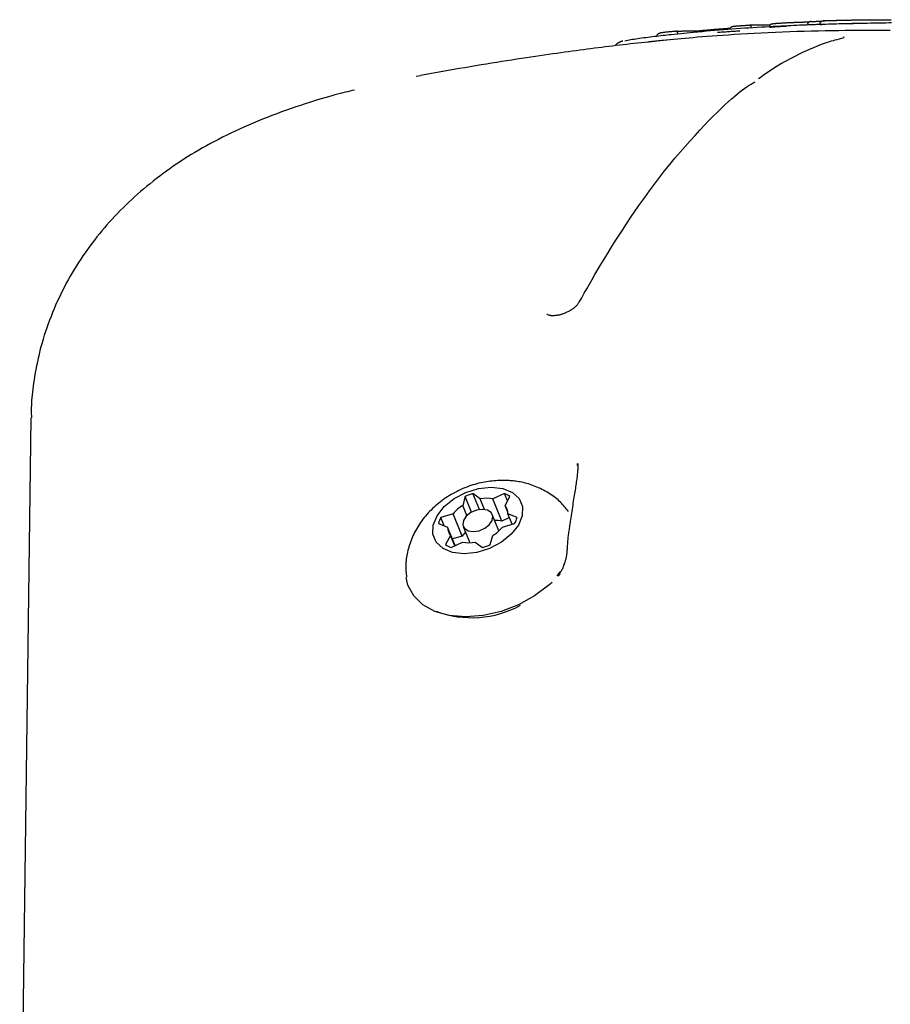
# Model space of a CAD drawing. Extents: x -3801 to 10622, y -2827 to 3464.
# Drawn here: x 373 to 456, y 1644 to 1738 of the extents above; entities that cross this region are included whole.
import ezdxf

# ---------------------------------------------------------------- set-up
doc = ezdxf.new("R2010")
doc.units = 0

msp = doc.modelspace()

# ---------------------------------------------------------------- linework, layer by layer
at = {"color": 7, "linetype": 'Continuous'}
for p, q in [((449.103, 1737.867), (449.099, 1737.967)), ((449.103, 1737.867), (449.242, 1737.871)), ((449.478, 1738.231), (449.379, 1738.228)), ((451.717, 1738.29), (449.478, 1738.227)), ((434.892, 1736.923), (437.019, 1737.126)), ((435.4, 1737.233), (435.322, 1737.225)), ((434.721, 1736.4), (434.079, 1736.334)), ((451.333, 1736.607), (450.669, 1736.418)), ((410.963, 1732.989), (410.539, 1732.915)), ((373.793, 1700.349), (372.734, 1619.378)), ((425.945, 1695.8), (425.943, 1695.997)), ((415.225, 1692.855), (414.994, 1691.996)), ((415.837, 1691.351), (415.225, 1692.855)), ((416.669, 1692.629), (415.973, 1693.137)), ((416.598, 1691.601), (415.973, 1693.137)), ((417.086, 1691.604), (416.669, 1692.629)), ((418.976, 1693.137), (417.867, 1692.629)), ((418.73, 1690.507), (417.867, 1692.629)), ((419.264, 1692.431), (418.976, 1693.137)), ((419.027, 1691.996), (419.494, 1692.855)), ((415.388, 1691.028), (414.994, 1691.996)), ((419.291, 1691.345), (419.027, 1691.996)), ((414.068, 1691.192), (412.905, 1690.842)), ((413.225, 1690.057), (412.905, 1690.842)), ((414.931, 1689.071), (414.068, 1691.192)), ((418.448, 1689.569), (417.816, 1691.124)), ((419.445, 1690.835), (418.73, 1690.507)), ((420.177, 1690.842), (419.299, 1691.192)), ((419.702, 1690.202), (419.299, 1691.192)), ((412.675, 1690.276), (413.553, 1689.926)), ((414.271, 1688.161), (413.553, 1689.926)), ((415.037, 1689.994), (415.669, 1688.439)), ((418.784, 1689.926), (419.947, 1690.276)), ((413.825, 1689.122), (413.358, 1688.263)), ((414.225, 1688.14), (413.825, 1689.122)), ((414.931, 1689.071), (414.013, 1688.794)), ((417.627, 1688.263), (417.858, 1689.122)), ((413.876, 1687.98), (414.985, 1688.489)), ((416.184, 1688.489), (416.879, 1687.98)), ((424.01, 1685.275), (424.297, 1685.671)), ((424.279, 1685.434), (424.157, 1685.294)), ((409.847, 1684.174), (409.875, 1684.104))]:
    msp.add_line(p, q, dxfattribs=at)
for points in [[(449.242, 1737.87), (449.124, 1737.867), (449.005, 1737.864), (448.882, 1737.861), (448.754, 1737.857), (448.619, 1737.853), (448.475, 1737.849), (448.322, 1737.843), (448.157, 1737.837), (447.978, 1737.83), (447.786, 1737.822), (447.579, 1737.813), (447.356, 1737.803), (447.118, 1737.792), (446.863, 1737.78), (446.591, 1737.767), (446.302, 1737.753), (445.995, 1737.738), (445.671, 1737.722), (445.333, 1737.705), (444.981, 1737.687), (444.618, 1737.668), (444.246, 1737.648), (443.865, 1737.627), (443.478, 1737.605), (443.087, 1737.582), (442.691, 1737.557), (442.293, 1737.532), (441.891, 1737.506), (441.487, 1737.479), (441.082, 1737.451), (440.676, 1737.421), (440.269, 1737.391), (439.862, 1737.359), (439.456, 1737.326), (439.049, 1737.292), (438.643, 1737.258), (438.237, 1737.222), (437.831, 1737.187), (437.425, 1737.151), (437.02, 1737.115)], [(440.494, 1737.441), (440.495, 1737.449), (440.495, 1737.456), (440.496, 1737.464), (440.497, 1737.472), (440.498, 1737.48), (440.499, 1737.488), (440.501, 1737.496), (440.503, 1737.504), (440.505, 1737.512), (440.509, 1737.52), (440.512, 1737.528), (440.516, 1737.537), (440.521, 1737.545), (440.526, 1737.553), (440.532, 1737.561), (440.538, 1737.57), (440.545, 1737.578), (440.553, 1737.586), (440.56, 1737.595), (440.569, 1737.603), (440.578, 1737.612), (440.588, 1737.62), (440.598, 1737.628), (440.61, 1737.636), (440.621, 1737.643), (440.634, 1737.65), (440.646, 1737.657), (440.659, 1737.664), (440.672, 1737.67), (440.686, 1737.676), (440.699, 1737.681), (440.712, 1737.686), (440.724, 1737.69), (440.737, 1737.694), (440.749, 1737.697), (440.76, 1737.7), (440.771, 1737.702), (440.781, 1737.704), (440.791, 1737.705), (440.8, 1737.707), (440.809, 1737.708), (440.817, 1737.709), (440.824, 1737.71), (440.831, 1737.71), (440.837, 1737.711), (440.844, 1737.711), (440.85, 1737.712), (440.856, 1737.712)], [(440.856, 1737.712), (440.889, 1737.715), (440.923, 1737.717), (440.958, 1737.72), (440.994, 1737.722), (441.031, 1737.725), (441.07, 1737.728), (441.111, 1737.731), (441.155, 1737.735), (441.202, 1737.738), (441.251, 1737.742), (441.302, 1737.746), (441.356, 1737.75), (441.411, 1737.754), (441.467, 1737.758), (441.525, 1737.762), (441.583, 1737.766), (441.642, 1737.771), (441.7, 1737.775), (441.759, 1737.779), (441.817, 1737.783), (441.874, 1737.787), (441.929, 1737.791), (441.983, 1737.795), (442.035, 1737.799), (442.085, 1737.802), (442.132, 1737.806), (442.177, 1737.809), (442.221, 1737.812), (442.264, 1737.815), (442.306, 1737.818), (442.347, 1737.821), (442.388, 1737.824)], [(442.388, 1737.824), (442.511, 1737.826), (442.634, 1737.828), (442.757, 1737.83), (442.879, 1737.832), (443.001, 1737.833), (443.123, 1737.835), (443.245, 1737.835), (443.366, 1737.836), (443.486, 1737.836), (443.606, 1737.835), (443.726, 1737.834), (443.845, 1737.833), (443.964, 1737.831), (444.083, 1737.829), (444.201, 1737.827), (444.32, 1737.825)], [(442.388, 1737.824), (442.389, 1737.824), (442.39, 1737.824), (442.392, 1737.824), (442.393, 1737.824), (442.394, 1737.824), (442.396, 1737.824), (442.397, 1737.824), (442.399, 1737.824), (442.401, 1737.823), (442.403, 1737.823), (442.405, 1737.822), (442.408, 1737.821), (442.41, 1737.82), (442.413, 1737.818), (442.416, 1737.816), (442.419, 1737.814), (442.422, 1737.811), (442.425, 1737.808), (442.428, 1737.804), (442.432, 1737.8), (442.435, 1737.795), (442.438, 1737.79), (442.441, 1737.785), (442.445, 1737.779), (442.448, 1737.773), (442.451, 1737.766), (442.454, 1737.76), (442.457, 1737.753), (442.459, 1737.745), (442.462, 1737.738), (442.465, 1737.73), (442.467, 1737.722), (442.469, 1737.714), (442.471, 1737.706), (442.474, 1737.698), (442.475, 1737.69), (442.477, 1737.682), (442.479, 1737.673), (442.48, 1737.665), (442.482, 1737.656), (442.483, 1737.648), (442.484, 1737.639), (442.485, 1737.631), (442.486, 1737.622), (442.487, 1737.613), (442.488, 1737.604), (442.489, 1737.596), (442.489, 1737.587)], [(444.272, 1737.673), (444.273, 1737.685), (444.274, 1737.698), (444.275, 1737.71), (444.277, 1737.722), (444.278, 1737.734), (444.281, 1737.746), (444.283, 1737.758), (444.287, 1737.77), (444.291, 1737.781), (444.296, 1737.792), (444.301, 1737.803), (444.307, 1737.814), (444.314, 1737.824), (444.321, 1737.834), (444.329, 1737.844), (444.337, 1737.853), (444.345, 1737.862), (444.354, 1737.871), (444.364, 1737.879), (444.373, 1737.887), (444.383, 1737.894), (444.394, 1737.9), (444.404, 1737.906), (444.415, 1737.911), (444.427, 1737.916), (444.438, 1737.92), (444.45, 1737.923), (444.462, 1737.926), (444.474, 1737.929), (444.486, 1737.931), (444.498, 1737.933), (444.51, 1737.935)], [(445.881, 1737.698), (445.799, 1737.694), (445.716, 1737.69), (445.635, 1737.685), (445.554, 1737.681), (445.474, 1737.676), (445.396, 1737.672), (445.319, 1737.668), (445.244, 1737.663), (445.172, 1737.659), (445.102, 1737.655), (445.034, 1737.65), (444.968, 1737.646), (444.905, 1737.641), (444.845, 1737.637), (444.787, 1737.633), (444.731, 1737.629), (444.678, 1737.624), (444.627, 1737.62), (444.58, 1737.616), (444.536, 1737.612), (444.495, 1737.609), (444.458, 1737.605), (444.425, 1737.601), (444.396, 1737.598), (444.372, 1737.594), (444.351, 1737.591), (444.334, 1737.588), (444.319, 1737.585), (444.307, 1737.582), (444.296, 1737.579), (444.286, 1737.576), (444.277, 1737.573)], [(444.51, 1737.935), (444.517, 1737.938), (444.525, 1737.94), (444.534, 1737.942), (444.544, 1737.945), (444.556, 1737.948), (444.57, 1737.95), (444.587, 1737.953), (444.608, 1737.956), (444.632, 1737.959), (444.66, 1737.962), (444.691, 1737.965), (444.726, 1737.969), (444.764, 1737.972), (444.805, 1737.976), (444.848, 1737.979), (444.895, 1737.983), (444.943, 1737.987), (444.995, 1737.991), (445.049, 1737.994), (445.105, 1737.998), (445.163, 1738.002), (445.224, 1738.006), (445.287, 1738.01), (445.352, 1738.014), (445.419, 1738.018), (445.488, 1738.022), (445.559, 1738.026), (445.631, 1738.03), (445.704, 1738.034), (445.778, 1738.038), (445.852, 1738.042), (445.927, 1738.046)], [(445.927, 1738.046), (445.99, 1738.049), (446.052, 1738.052), (446.115, 1738.055), (446.177, 1738.057), (446.239, 1738.06), (446.301, 1738.063), (446.361, 1738.066), (446.421, 1738.069), (446.48, 1738.071), (446.538, 1738.074), (446.595, 1738.076), (446.651, 1738.078), (446.707, 1738.081), (446.761, 1738.083), (446.814, 1738.085), (446.866, 1738.087), (446.916, 1738.089), (446.966, 1738.091), (447.015, 1738.092), (447.063, 1738.094), (447.111, 1738.096), (447.158, 1738.098), (447.205, 1738.099), (447.251, 1738.101)], [(447.251, 1738.101), (447.293, 1738.102), (447.335, 1738.103), (447.377, 1738.105), (447.418, 1738.106), (447.459, 1738.107), (447.499, 1738.109), (447.539, 1738.11), (447.578, 1738.111), (447.616, 1738.112), (447.653, 1738.113), (447.689, 1738.114), (447.724, 1738.115), (447.758, 1738.116), (447.791, 1738.117), (447.823, 1738.118), (447.854, 1738.118), (447.885, 1738.119), (447.914, 1738.12), (447.942, 1738.12), (447.97, 1738.121), (447.997, 1738.121), (448.024, 1738.122), (448.051, 1738.122), (448.077, 1738.123)], [(448.22, 1738.153), (448.215, 1738.153), (448.21, 1738.153), (448.205, 1738.153), (448.199, 1738.153), (448.193, 1738.152), (448.187, 1738.152), (448.18, 1738.151), (448.173, 1738.15), (448.165, 1738.149), (448.156, 1738.148), (448.147, 1738.147), (448.137, 1738.145), (448.127, 1738.143), (448.117, 1738.14), (448.106, 1738.137), (448.094, 1738.133), (448.083, 1738.129), (448.071, 1738.125), (448.059, 1738.12), (448.047, 1738.114), (448.035, 1738.108), (448.023, 1738.102), (448.012, 1738.096), (448.001, 1738.089), (447.991, 1738.081), (447.981, 1738.074), (447.972, 1738.066), (447.963, 1738.058), (447.955, 1738.05), (447.947, 1738.042), (447.94, 1738.034), (447.933, 1738.026), (447.926, 1738.017), (447.921, 1738.009), (447.915, 1738.001), (447.911, 1737.992), (447.906, 1737.984), (447.903, 1737.976), (447.899, 1737.968), (447.897, 1737.959), (447.894, 1737.951), (447.892, 1737.943), (447.891, 1737.935), (447.89, 1737.926), (447.889, 1737.918), (447.888, 1737.91), (447.887, 1737.902), (447.887, 1737.894)], [(448.22, 1738.153), (448.25, 1738.155), (448.28, 1738.156), (448.31, 1738.157), (448.341, 1738.159), (448.372, 1738.16), (448.405, 1738.161), (448.439, 1738.163), (448.475, 1738.164), (448.512, 1738.166), (448.551, 1738.168), (448.592, 1738.169), (448.634, 1738.171), (448.678, 1738.173), (448.724, 1738.175), (448.771, 1738.177), (448.821, 1738.179), (448.871, 1738.181), (448.924, 1738.183), (448.977, 1738.185), (449.032, 1738.187), (449.088, 1738.189), (449.144, 1738.191), (449.201, 1738.193), (449.257, 1738.196)], [(449.099, 1737.967), (449.1, 1737.975), (449.1, 1737.983), (449.101, 1737.992), (449.101, 1738), (449.102, 1738.008), (449.104, 1738.017), (449.105, 1738.025), (449.107, 1738.033), (449.11, 1738.042), (449.112, 1738.05), (449.116, 1738.058), (449.119, 1738.067), (449.123, 1738.075), (449.128, 1738.083), (449.133, 1738.092), (449.138, 1738.1), (449.144, 1738.108), (449.15, 1738.116), (449.156, 1738.125), (449.163, 1738.133), (449.171, 1738.14), (449.179, 1738.148), (449.187, 1738.156), (449.196, 1738.163), (449.205, 1738.17), (449.214, 1738.176), (449.224, 1738.183), (449.234, 1738.189), (449.244, 1738.194), (449.254, 1738.199), (449.264, 1738.204), (449.274, 1738.208), (449.283, 1738.211), (449.293, 1738.214), (449.301, 1738.217), (449.31, 1738.219), (449.318, 1738.221), (449.326, 1738.222), (449.333, 1738.223), (449.339, 1738.224), (449.346, 1738.225), (449.351, 1738.226), (449.357, 1738.226), (449.361, 1738.227), (449.366, 1738.227), (449.371, 1738.227), (449.375, 1738.227), (449.379, 1738.228)], [(453.1, 1737.971), (452.862, 1737.967), (452.625, 1737.962), (452.386, 1737.958), (452.147, 1737.953), (451.905, 1737.948), (451.662, 1737.943), (451.417, 1737.937), (451.168, 1737.931), (450.917, 1737.924), (450.663, 1737.917), (450.407, 1737.909), (450.148, 1737.901), (449.888, 1737.893), (449.627, 1737.884), (449.365, 1737.876), (449.103, 1737.867)], [(449.379, 1738.228), (449.524, 1738.232), (449.668, 1738.237), (449.811, 1738.242), (449.954, 1738.246), (450.094, 1738.251), (450.233, 1738.255), (450.369, 1738.259), (450.502, 1738.263), (450.632, 1738.266), (450.758, 1738.27), (450.883, 1738.273), (451.004, 1738.276), (451.124, 1738.278), (451.242, 1738.281), (451.358, 1738.284), (451.473, 1738.286), (451.587, 1738.289), (451.699, 1738.292), (451.809, 1738.295), (451.917, 1738.297), (452.023, 1738.3), (452.125, 1738.302), (452.224, 1738.305), (452.318, 1738.307), (452.409, 1738.309), (452.496, 1738.31), (452.579, 1738.312), (452.66, 1738.313), (452.738, 1738.315), (452.815, 1738.316), (452.89, 1738.317), (452.965, 1738.318)], [(455.894, 1738.017), (455.627, 1738.015), (455.352, 1738.013), (455.07, 1738.01), (454.782, 1738.006), (454.486, 1738.001), (454.183, 1737.996), (453.875, 1737.989), (453.561, 1737.982), (453.243, 1737.974), (452.921, 1737.966), (452.596, 1737.957), (452.27, 1737.948), (451.943, 1737.939)], [(452.965, 1738.318), (453.122, 1738.319), (453.279, 1738.321), (453.434, 1738.323), (453.588, 1738.324), (453.739, 1738.326), (453.888, 1738.327), (454.034, 1738.328), (454.176, 1738.329), (454.314, 1738.329), (454.448, 1738.33), (454.578, 1738.33), (454.704, 1738.33), (454.826, 1738.329), (454.944, 1738.329), (455.058, 1738.328), (455.168, 1738.328), (455.275, 1738.327), (455.379, 1738.326), (455.479, 1738.325), (455.578, 1738.324), (455.674, 1738.323), (455.769, 1738.322), (455.864, 1738.321)], [(430.444, 1736.32), (430.587, 1736.347), (430.731, 1736.375), (430.877, 1736.402), (431.027, 1736.43), (431.181, 1736.457), (431.341, 1736.484), (431.509, 1736.511), (431.684, 1736.539), (431.868, 1736.566), (432.06, 1736.593), (432.258, 1736.62), (432.461, 1736.646), (432.667, 1736.672), (432.875, 1736.698), (433.084, 1736.723), (433.292, 1736.747), (433.497, 1736.771), (433.7, 1736.794), (433.902, 1736.816), (434.102, 1736.838), (434.3, 1736.859), (434.498, 1736.881), (434.695, 1736.902), (434.892, 1736.923)], [(433.546, 1736.799), (433.546, 1736.807), (433.546, 1736.815), (433.546, 1736.823), (433.547, 1736.831), (433.548, 1736.839), (433.549, 1736.847), (433.55, 1736.855), (433.552, 1736.863), (433.555, 1736.871), (433.558, 1736.879), (433.561, 1736.887), (433.565, 1736.895), (433.569, 1736.904), (433.574, 1736.912), (433.58, 1736.921), (433.586, 1736.929), (433.593, 1736.938), (433.6, 1736.946), (433.608, 1736.955), (433.616, 1736.964), (433.625, 1736.972), (433.634, 1736.98), (433.645, 1736.989), (433.656, 1736.997), (433.667, 1737.005), (433.679, 1737.012), (433.692, 1737.02), (433.705, 1737.026), (433.718, 1737.033), (433.731, 1737.039), (433.744, 1737.045), (433.756, 1737.05), (433.769, 1737.054), (433.781, 1737.058), (433.793, 1737.062), (433.804, 1737.065), (433.815, 1737.067), (433.826, 1737.069), (433.835, 1737.071), (433.844, 1737.073), (433.853, 1737.074), (433.861, 1737.075), (433.868, 1737.076), (433.875, 1737.077), (433.881, 1737.078), (433.888, 1737.078), (433.894, 1737.079), (433.9, 1737.079)], [(435.322, 1737.225), (435.259, 1737.219), (435.195, 1737.212), (435.129, 1737.206), (435.062, 1737.199), (434.991, 1737.192), (434.915, 1737.184), (434.835, 1737.176), (434.749, 1737.167), (434.657, 1737.158), (434.559, 1737.148), (434.456, 1737.137), (434.349, 1737.126), (434.239, 1737.114), (434.126, 1737.102), (434.012, 1737.09), (433.897, 1737.078)], [(455.78, 1737.292), (455.269, 1737.294), (454.756, 1737.296), (454.237, 1737.298), (453.709, 1737.298), (453.171, 1737.298), (452.619, 1737.296), (452.051, 1737.293), (451.463, 1737.288), (450.854, 1737.281), (450.226, 1737.272), (449.581, 1737.26), (448.922, 1737.247), (448.252, 1737.231), (447.572, 1737.212), (446.886, 1737.191), (446.197, 1737.167), (445.507, 1737.14), (444.819, 1737.111), (444.136, 1737.08), (443.463, 1737.046), (442.803, 1737.012), (442.159, 1736.976), (441.534, 1736.94), (440.932, 1736.903), (440.356, 1736.866), (439.805, 1736.829), (439.278, 1736.793), (438.775, 1736.757), (438.295, 1736.721), (437.837, 1736.685), (437.4, 1736.65), (436.982, 1736.615), (436.584, 1736.581), (436.202, 1736.547), (435.835, 1736.514), (435.48, 1736.481), (435.134, 1736.448), (434.795, 1736.416), (434.461, 1736.383), (434.13, 1736.351)], [(435.399, 1737.233), (435.445, 1737.234), (435.49, 1737.236), (435.536, 1737.238), (435.583, 1737.24), (435.63, 1737.242), (435.678, 1737.243), (435.727, 1737.245), (435.777, 1737.247), (435.829, 1737.248), (435.882, 1737.25), (435.936, 1737.252), (435.993, 1737.254), (436.053, 1737.255), (436.115, 1737.257), (436.179, 1737.258), (436.247, 1737.26), (436.318, 1737.262), (436.392, 1737.263), (436.469, 1737.265), (436.548, 1737.266), (436.628, 1737.268), (436.71, 1737.269), (436.793, 1737.27), (436.876, 1737.272), (436.959, 1737.273), (437.042, 1737.273), (437.125, 1737.274), (437.208, 1737.275), (437.291, 1737.275), (437.373, 1737.276), (437.456, 1737.276), (437.539, 1737.277)], [(435.507, 1737), (435.506, 1737.009), (435.505, 1737.018), (435.504, 1737.027), (435.503, 1737.035), (435.502, 1737.044), (435.501, 1737.052), (435.499, 1737.061), (435.498, 1737.069), (435.496, 1737.078), (435.494, 1737.086), (435.493, 1737.095), (435.491, 1737.103), (435.488, 1737.111), (435.486, 1737.119), (435.484, 1737.127), (435.481, 1737.135), (435.479, 1737.142), (435.476, 1737.15), (435.473, 1737.157), (435.47, 1737.165), (435.467, 1737.171), (435.464, 1737.178), (435.461, 1737.185), (435.457, 1737.191), (435.454, 1737.196), (435.45, 1737.201), (435.447, 1737.206), (435.444, 1737.211), (435.44, 1737.215), (435.437, 1737.218), (435.433, 1737.222), (435.43, 1737.224), (435.427, 1737.227), (435.424, 1737.228), (435.422, 1737.23), (435.419, 1737.231), (435.417, 1737.232), (435.414, 1737.232), (435.412, 1737.233), (435.41, 1737.233), (435.409, 1737.233), (435.407, 1737.233), (435.405, 1737.233), (435.404, 1737.233), (435.403, 1737.233), (435.402, 1737.233), (435.4, 1737.233), (435.399, 1737.233)], [(437.539, 1737.277), (437.606, 1737.283), (437.672, 1737.29), (437.738, 1737.296), (437.805, 1737.303), (437.873, 1737.309), (437.941, 1737.316), (438.01, 1737.323), (438.08, 1737.329), (438.152, 1737.336), (438.224, 1737.343), (438.298, 1737.35), (438.373, 1737.357), (438.449, 1737.363), (438.526, 1737.37), (438.604, 1737.377), (438.684, 1737.384), (438.765, 1737.391), (438.847, 1737.398), (438.929, 1737.405), (439.013, 1737.412), (439.097, 1737.419), (439.182, 1737.426), (439.267, 1737.433), (439.352, 1737.44)], [(441.42, 1737.236), (441.286, 1737.229), (441.151, 1737.221), (441.017, 1737.214), (440.882, 1737.206), (440.748, 1737.198), (440.615, 1737.19), (440.481, 1737.182), (440.349, 1737.173), (440.216, 1737.165), (440.084, 1737.155), (439.953, 1737.146), (439.822, 1737.136), (439.691, 1737.127), (439.56, 1737.117), (439.429, 1737.107), (439.299, 1737.097)], [(439.352, 1737.44), (439.425, 1737.445), (439.498, 1737.451), (439.571, 1737.457), (439.643, 1737.462), (439.715, 1737.468), (439.787, 1737.473), (439.859, 1737.478), (439.93, 1737.483), (440, 1737.488), (440.07, 1737.493), (440.14, 1737.498), (440.209, 1737.502), (440.278, 1737.507), (440.347, 1737.511), (440.416, 1737.516), (440.484, 1737.52)], [(434.079, 1736.334), (433.734, 1736.3), (433.388, 1736.266), (433.044, 1736.232), (432.699, 1736.198), (432.355, 1736.163), (432.011, 1736.127), (431.667, 1736.091), (431.325, 1736.054), (430.982, 1736.016), (430.641, 1735.977), (430.3, 1735.938), (429.959, 1735.898), (429.618, 1735.857), (429.277, 1735.816), (428.935, 1735.774), (428.593, 1735.732), (428.251, 1735.689), (427.907, 1735.646), (427.562, 1735.602), (427.216, 1735.558), (426.867, 1735.513), (426.516, 1735.467), (426.163, 1735.42), (425.807, 1735.373), (425.447, 1735.324), (425.083, 1735.275), (424.715, 1735.224), (424.341, 1735.172), (423.96, 1735.119), (423.573, 1735.064), (423.177, 1735.007), (422.773, 1734.948), (422.359, 1734.888), (421.936, 1734.825), (421.504, 1734.761), (421.063, 1734.695), (420.613, 1734.626), (420.155, 1734.556), (419.689, 1734.484), (419.214, 1734.409), (418.732, 1734.333), (418.243, 1734.255), (417.748, 1734.175), (417.246, 1734.094), (416.739, 1734.01), (416.228, 1733.925), (415.712, 1733.838), (415.192, 1733.749), (414.67, 1733.659), (414.145, 1733.567), (413.618, 1733.475), (413.089, 1733.381), (412.558, 1733.286), (412.026, 1733.191), (411.494, 1733.095), (410.961, 1732.999)], [(430.279, 1736.286), (430.257, 1736.281), (430.236, 1736.276), (430.215, 1736.271), (430.194, 1736.266), (430.173, 1736.26), (430.152, 1736.255), (430.131, 1736.249), (430.11, 1736.244), (430.09, 1736.237), (430.069, 1736.231), (430.049, 1736.224), (430.028, 1736.216), (430.006, 1736.208), (429.984, 1736.199), (429.96, 1736.189), (429.936, 1736.177), (429.91, 1736.165), (429.884, 1736.151), (429.856, 1736.136), (429.829, 1736.12), (429.801, 1736.103), (429.774, 1736.085), (429.747, 1736.067), (429.721, 1736.048), (429.697, 1736.028), (429.674, 1736.008), (429.652, 1735.987), (429.631, 1735.966), (429.611, 1735.944), (429.591, 1735.922), (429.571, 1735.901), (429.552, 1735.879)], [(434.13, 1736.351), (434.001, 1736.338), (433.873, 1736.325), (433.748, 1736.312), (433.626, 1736.299), (433.508, 1736.287), (433.396, 1736.275), (433.291, 1736.264), (433.194, 1736.253), (433.105, 1736.243), (433.024, 1736.234), (432.95, 1736.226), (432.881, 1736.218), (432.817, 1736.21), (432.757, 1736.203), (432.698, 1736.195), (432.641, 1736.188)], [(450.669, 1736.418), (450.494, 1736.37), (450.318, 1736.321), (450.14, 1736.271), (449.958, 1736.218), (449.773, 1736.161), (449.582, 1736.099), (449.384, 1736.031), (449.179, 1735.957), (448.965, 1735.876), (448.744, 1735.787), (448.515, 1735.692), (448.279, 1735.59), (448.036, 1735.482), (447.788, 1735.368), (447.534, 1735.249), (447.276, 1735.126), (447.013, 1734.998), (446.747, 1734.865), (446.48, 1734.729), (446.212, 1734.588), (445.944, 1734.444), (445.678, 1734.297), (445.415, 1734.146), (445.156, 1733.992), (444.902, 1733.836), (444.652, 1733.677), (444.406, 1733.516), (444.164, 1733.354), (443.924, 1733.19), (443.686, 1733.025), (443.449, 1732.859), (443.213, 1732.693)], [(451.36, 1736.661), (451.36, 1736.661), (451.361, 1736.661), (451.362, 1736.662), (451.363, 1736.662), (451.364, 1736.662), (451.364, 1736.663), (451.365, 1736.663), (451.365, 1736.663), (451.365, 1736.663), (451.365, 1736.663), (451.365, 1736.662), (451.364, 1736.662), (451.363, 1736.662), (451.362, 1736.661), (451.36, 1736.661), (451.358, 1736.66), (451.355, 1736.659), (451.352, 1736.658), (451.348, 1736.657), (451.344, 1736.656), (451.34, 1736.655), (451.336, 1736.654), (451.331, 1736.653), (451.327, 1736.651)], [(426.1, 1711.384), (426.34, 1711.809), (426.581, 1712.235), (426.826, 1712.666), (427.077, 1713.104), (427.335, 1713.552), (427.602, 1714.011), (427.879, 1714.484), (428.17, 1714.973), (428.474, 1715.481), (428.793, 1716.006), (429.127, 1716.548), (429.476, 1717.106), (429.841, 1717.68), (430.221, 1718.267), (430.617, 1718.868), (431.028, 1719.481), (431.455, 1720.106), (431.897, 1720.739), (432.351, 1721.376), (432.816, 1722.015), (433.289, 1722.652), (433.769, 1723.283), (434.255, 1723.905), (434.743, 1724.514), (435.233, 1725.108), (435.721, 1725.685), (436.206, 1726.242), (436.685, 1726.78), (437.154, 1727.296), (437.612, 1727.789), (438.056, 1728.258), (438.484, 1728.701), (438.892, 1729.117), (439.281, 1729.506), (439.651, 1729.868), (440.002, 1730.203), (440.332, 1730.511), (440.643, 1730.792), (440.934, 1731.046), (441.205, 1731.273), (441.457, 1731.474), (441.691, 1731.651), (441.91, 1731.809), (442.116, 1731.949), (442.313, 1732.076), (442.501, 1732.193), (442.685, 1732.303), (442.867, 1732.41)], [(404.656, 1731.608), (404.446, 1731.561), (404.235, 1731.512), (404.019, 1731.461), (403.795, 1731.408), (403.563, 1731.351), (403.319, 1731.289), (403.06, 1731.222), (402.786, 1731.148), (402.493, 1731.067), (402.182, 1730.979), (401.853, 1730.883), (401.506, 1730.779), (401.143, 1730.669), (400.763, 1730.551), (400.366, 1730.425), (399.955, 1730.292), (399.528, 1730.151), (399.089, 1730.004), (398.639, 1729.85), (398.183, 1729.691), (397.721, 1729.527), (397.258, 1729.358), (396.796, 1729.185), (396.336, 1729.008), (395.883, 1728.829), (395.435, 1728.647), (394.994, 1728.463), (394.559, 1728.276), (394.129, 1728.087), (393.707, 1727.896), (393.29, 1727.703), (392.88, 1727.509), (392.477, 1727.312), (392.079, 1727.114), (391.688, 1726.914), (391.302, 1726.712), (390.922, 1726.508), (390.547, 1726.302), (390.177, 1726.094), (389.812, 1725.883), (389.452, 1725.671), (389.097, 1725.455), (388.746, 1725.238), (388.4, 1725.018), (388.058, 1724.796), (387.72, 1724.571), (387.386, 1724.344), (387.057, 1724.114), (386.731, 1723.882), (386.41, 1723.648), (386.092, 1723.411), (385.779, 1723.172), (385.47, 1722.93), (385.164, 1722.686), (384.863, 1722.44), (384.566, 1722.191), (384.272, 1721.94), (383.983, 1721.687), (383.697, 1721.432), (383.416, 1721.174), (383.138, 1720.914), (382.865, 1720.652), (382.595, 1720.388), (382.33, 1720.121), (382.068, 1719.852), (381.81, 1719.581), (381.556, 1719.308), (381.305, 1719.032), (381.058, 1718.753), (380.815, 1718.471), (380.574, 1718.187), (380.337, 1717.899), (380.102, 1717.607), (379.871, 1717.313), (379.643, 1717.015), (379.418, 1716.714), (379.197, 1716.41), (378.978, 1716.102), (378.764, 1715.791), (378.552, 1715.476), (378.344, 1715.159), (378.14, 1714.838), (377.94, 1714.513), (377.744, 1714.186), (377.551, 1713.855), (377.363, 1713.521), (377.178, 1713.184), (376.998, 1712.843), (376.822, 1712.5), (376.651, 1712.153), (376.484, 1711.804), (376.321, 1711.453), (376.164, 1711.1), (376.011, 1710.744), (375.863, 1710.387), (375.72, 1710.029), (375.582, 1709.669), (375.45, 1709.309), (375.322, 1708.947), (375.2, 1708.585), (375.083, 1708.221), (374.972, 1707.857), (374.866, 1707.492), (374.765, 1707.126), (374.67, 1706.76), (374.581, 1706.395), (374.497, 1706.031), (374.418, 1705.672), (374.344, 1705.317), (374.276, 1704.969), (374.213, 1704.628), (374.155, 1704.296), (374.102, 1703.975), (374.055, 1703.664), (374.012, 1703.364), (373.974, 1703.074), (373.941, 1702.796), (373.913, 1702.528), (373.89, 1702.271), (373.871, 1702.025), (373.858, 1701.789), (373.848, 1701.564), (373.843, 1701.346), (373.84, 1701.136), (373.84, 1700.931), (373.841, 1700.73), (373.844, 1700.532), (373.847, 1700.336)], [(426.1, 1711.413), (426.071, 1711.366), (426.041, 1711.318), (426.01, 1711.27), (425.977, 1711.223), (425.943, 1711.175), (425.906, 1711.127), (425.865, 1711.079), (425.822, 1711.031), (425.774, 1710.982), (425.723, 1710.934), (425.668, 1710.886), (425.61, 1710.838), (425.549, 1710.791), (425.487, 1710.745), (425.422, 1710.7), (425.356, 1710.656), (425.288, 1710.613), (425.22, 1710.572), (425.15, 1710.532), (425.08, 1710.494), (425.01, 1710.457), (424.939, 1710.422), (424.868, 1710.389), (424.797, 1710.358), (424.726, 1710.328), (424.655, 1710.301), (424.585, 1710.275), (424.515, 1710.251), (424.447, 1710.229), (424.379, 1710.209), (424.312, 1710.19), (424.246, 1710.173), (424.182, 1710.158), (424.12, 1710.145), (424.058, 1710.133), (423.998, 1710.123), (423.939, 1710.114), (423.882, 1710.107), (423.826, 1710.101), (423.772, 1710.096), (423.719, 1710.093), (423.667, 1710.09), (423.618, 1710.089), (423.57, 1710.089), (423.524, 1710.09), (423.48, 1710.092), (423.438, 1710.095), (423.399, 1710.099), (423.362, 1710.104), (423.328, 1710.11), (423.295, 1710.116), (423.264, 1710.122), (423.234, 1710.13), (423.206, 1710.137), (423.177, 1710.145), (423.15, 1710.152)], [(423.094, 1710.18), (423.085, 1710.184), (423.076, 1710.189), (423.067, 1710.193), (423.059, 1710.197), (423.051, 1710.201), (423.045, 1710.204), (423.039, 1710.206), (423.035, 1710.209), (423.031, 1710.21), (423.03, 1710.211), (423.029, 1710.211), (423.029, 1710.211), (423.029, 1710.21), (423.03, 1710.21), (423.032, 1710.209), (423.033, 1710.208)], [(425.987, 1695.998), (425.987, 1695.948), (425.987, 1695.897), (425.986, 1695.845), (425.985, 1695.79), (425.983, 1695.732), (425.981, 1695.671), (425.978, 1695.605), (425.974, 1695.535), (425.968, 1695.458), (425.962, 1695.375), (425.954, 1695.287), (425.945, 1695.193), (425.934, 1695.093), (425.923, 1694.987), (425.91, 1694.875), (425.896, 1694.758), (425.881, 1694.635), (425.864, 1694.506), (425.846, 1694.372), (425.827, 1694.232), (425.806, 1694.088), (425.784, 1693.939), (425.761, 1693.785), (425.737, 1693.626), (425.712, 1693.463), (425.686, 1693.296), (425.658, 1693.125), (425.63, 1692.95), (425.601, 1692.772), (425.572, 1692.589), (425.542, 1692.403), (425.512, 1692.214), (425.481, 1692.022), (425.451, 1691.827), (425.42, 1691.629), (425.39, 1691.429), (425.359, 1691.228), (425.328, 1691.026), (425.297, 1690.823), (425.266, 1690.619)], [(418.819, 1694.383), (418.649, 1694.376), (418.479, 1694.369), (418.309, 1694.36), (418.138, 1694.35), (417.966, 1694.338), (417.793, 1694.323), (417.618, 1694.304), (417.442, 1694.282), (417.264, 1694.255), (417.084, 1694.224), (416.902, 1694.189), (416.719, 1694.149), (416.534, 1694.104), (416.348, 1694.056), (416.16, 1694.003), (415.971, 1693.945), (415.781, 1693.883), (415.589, 1693.817), (415.398, 1693.746), (415.206, 1693.672), (415.015, 1693.593), (414.825, 1693.51), (414.636, 1693.423), (414.449, 1693.332), (414.264, 1693.237), (414.081, 1693.138), (413.901, 1693.035), (413.723, 1692.929), (413.548, 1692.819), (413.375, 1692.706), (413.206, 1692.59), (413.04, 1692.47), (412.877, 1692.348), (412.717, 1692.222), (412.56, 1692.094), (412.408, 1691.963), (412.258, 1691.829), (412.113, 1691.693), (411.971, 1691.555), (411.833, 1691.414), (411.699, 1691.272), (411.569, 1691.127), (411.443, 1690.98), (411.32, 1690.832), (411.202, 1690.681), (411.088, 1690.529), (410.977, 1690.374), (410.87, 1690.218), (410.768, 1690.06), (410.669, 1689.9), (410.574, 1689.739), (410.484, 1689.576), (410.397, 1689.411), (410.315, 1689.245), (410.236, 1689.078), (410.163, 1688.909), (410.093, 1688.74), (410.028, 1688.569), (409.967, 1688.398), (409.91, 1688.227), (409.858, 1688.056), (409.809, 1687.886), (409.765, 1687.718), (409.725, 1687.55), (409.689, 1687.385), (409.657, 1687.221), (409.629, 1687.059), (409.605, 1686.9), (409.586, 1686.743), (409.572, 1686.588), (409.561, 1686.436), (409.556, 1686.287), (409.555, 1686.14), (409.559, 1685.996), (409.565, 1685.853), (409.575, 1685.713), (409.588, 1685.574), (409.602, 1685.435), (409.617, 1685.298), (409.633, 1685.161)], [(425.081, 1691.411), (424.991, 1691.526), (424.9, 1691.64), (424.809, 1691.754), (424.715, 1691.868), (424.62, 1691.98), (424.521, 1692.091), (424.418, 1692.2), (424.311, 1692.308), (424.2, 1692.414), (424.084, 1692.517), (423.963, 1692.619), (423.839, 1692.718), (423.71, 1692.816), (423.577, 1692.912), (423.44, 1693.006), (423.3, 1693.097), (423.157, 1693.187), (423.011, 1693.275), (422.861, 1693.36), (422.709, 1693.443), (422.554, 1693.523), (422.397, 1693.6), (422.237, 1693.674), (422.076, 1693.744), (421.913, 1693.811), (421.748, 1693.873), (421.583, 1693.932), (421.419, 1693.987), (421.255, 1694.038), (421.094, 1694.085), (420.934, 1694.128), (420.778, 1694.167), (420.626, 1694.202), (420.477, 1694.232), (420.333, 1694.259), (420.193, 1694.282), (420.057, 1694.302), (419.926, 1694.319), (419.799, 1694.334), (419.677, 1694.346), (419.559, 1694.355), (419.446, 1694.363), (419.336, 1694.369), (419.229, 1694.373), (419.124, 1694.377), (419.021, 1694.379), (418.92, 1694.381), (418.819, 1694.383)], [(425.269, 1690.621), (425.248, 1690.488), (425.228, 1690.355), (425.208, 1690.223), (425.188, 1690.092), (425.168, 1689.961), (425.149, 1689.831), (425.131, 1689.703), (425.113, 1689.575), (425.096, 1689.45), (425.079, 1689.326), (425.064, 1689.203), (425.049, 1689.083), (425.035, 1688.964), (425.022, 1688.847), (425.01, 1688.731), (425, 1688.618), (424.99, 1688.506), (424.982, 1688.396), (424.974, 1688.288), (424.968, 1688.18), (424.961, 1688.074), (424.956, 1687.968), (424.95, 1687.863), (424.945, 1687.758)], [(424.944, 1687.761), (424.94, 1687.712), (424.936, 1687.663), (424.932, 1687.613), (424.927, 1687.563), (424.922, 1687.512), (424.917, 1687.46), (424.911, 1687.406), (424.905, 1687.351), (424.898, 1687.295), (424.89, 1687.237), (424.881, 1687.178), (424.871, 1687.117), (424.86, 1687.055), (424.848, 1686.991), (424.834, 1686.926), (424.818, 1686.861), (424.8, 1686.794), (424.781, 1686.726), (424.761, 1686.658), (424.739, 1686.589), (424.716, 1686.519), (424.693, 1686.449), (424.67, 1686.379), (424.646, 1686.309)], [(424.66, 1686.449), (424.644, 1686.38), (424.628, 1686.312), (424.609, 1686.243), (424.589, 1686.173), (424.566, 1686.103), (424.539, 1686.031), (424.508, 1685.959), (424.471, 1685.885), (424.43, 1685.81), (424.383, 1685.734), (424.332, 1685.656), (424.277, 1685.577), (424.219, 1685.498), (424.16, 1685.418), (424.098, 1685.338), (424.036, 1685.257)], [(423.523, 1684.643), (423.223, 1684.372), (421.855, 1683.355), (420.307, 1682.514), (418.645, 1681.886), (416.944, 1681.498), (415.276, 1681.366), (413.715, 1681.498), (412.329, 1681.886), (411.178, 1682.514), (410.314, 1683.355), (409.773, 1684.372), (409.604, 1685.13)]]:
    msp.add_lwpolyline(points, dxfattribs=at)
for points in [[(417.72, 1693.741), (418.826, 1693.612), (419.737, 1693.236), (420.38, 1692.643), (420.703, 1691.881), (420.679, 1691.012), (420.311, 1690.106), (419.628, 1689.237), (418.685, 1688.475), (417.56, 1687.882), (416.342, 1687.506), (415.132, 1687.377), (414.026, 1687.506), (413.115, 1687.882), (412.472, 1688.475), (412.149, 1689.237), (412.173, 1690.106), (412.541, 1691.012), (413.224, 1691.881), (414.167, 1692.643), (415.292, 1693.236), (416.51, 1693.612)], [(415.995, 1689.498), (416.552, 1689.579), (417.09, 1689.809), (417.527, 1690.153), (417.796, 1690.559), (417.857, 1690.965), (417.7, 1691.309), (417.349, 1691.539), (416.858, 1691.62), (416.3, 1691.539), (415.762, 1691.309), (415.325, 1690.965), (415.056, 1690.559), (414.995, 1690.153), (415.152, 1689.809), (415.503, 1689.579)]]:
    msp.add_lwpolyline(points, close=True, dxfattribs=at)
for centre, radius, start, end in [((417.779, 1687.234), 6.174, 107.00084, 114.42733), ((417.268, 1689.163), 3.517, 80.1886, 99.8114), ((418.052, 1690.829), 2.487, 54.54516, 68.17212), ((416.964, 1688.79), 3.763, 121.56612, 140.32181), ((418.019, 1691.206), 1.28, 359.38006, 38.09074), ((415.327, 1689.527), 2.755, 151.50357, 164.22968), ((417.526, 1691.59), 2.755, 331.50357, 344.22968), ((414.833, 1689.912), 1.28, 179.38006, 218.09074), ((415.888, 1692.328), 3.763, 301.56612, 320.32181), ((418.154, 1687.316), 3.243, 79.76597, 91.90893), ((417.55, 1686.935), 3.38, 132.48936, 140.80217), ((414.8, 1690.289), 2.487, 234.54516, 248.17212), ((415.584, 1691.955), 3.517, 260.1886, 279.8114), ((415.074, 1693.884), 6.174, 287.00084, 294.42733), ((415.869, 1690.909), 9.628, 249.30438, 298.88744)]:
    msp.add_arc(centre, radius, start, end, dxfattribs=at)

doc.saveas('drawing.dxf')
